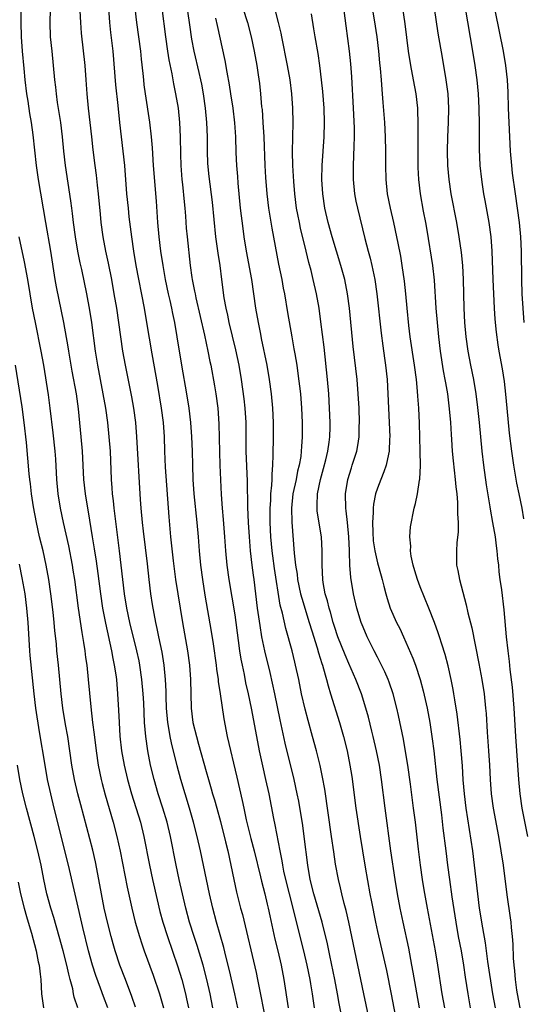
# Model space of a CAD drawing. Units: inches. Extents: x 2625000 to 2628000, y 1473000 to 1476000.
# Drawn here: x 2626403 to 2626473, y 1473360 to 1473497 of the extents above; entities that cross this region are included whole.
import ezdxf

# ---------------------------------------------------------------- set-up
doc = ezdxf.new("R2010")
doc.units = ezdxf.units.IN
doc.header["$MEASUREMENT"] = 0
doc.layers.add('LD26251473_2ft', color=158, linetype='Continuous')

msp = doc.modelspace()

# ---------------------------------------------------------------- linework, layer by layer
at = {"layer": 'LD26251473_2ft'}
for points, elevation in [([(2626448.16, 1473357), (2626447.64, 1473359.64), (2626447.4, 1473361), (2626447.03, 1473362.97), (2626446.35, 1473366.35), (2626446, 1473368), (2626445.25, 1473371), (2626444.09, 1473375), (2626443.58, 1473377), (2626443.24, 1473379), (2626442.75, 1473383), (2626442.54, 1473384.54), (2626441.97, 1473387.97), (2626441.77, 1473389), (2626441.34, 1473391), (2626440.07, 1473396.07), (2626439.36, 1473399.36), (2626438.63, 1473403), (2626437.96, 1473405.96), (2626437.22, 1473409), (2626436.81, 1473411), (2626436.55, 1473412.55), (2626436.2, 1473415), (2626435.71, 1473419), (2626435.62, 1473419.62), (2626435.45, 1473421), (2626435.24, 1473423), (2626435.08, 1473425), (2626434.94, 1473427), (2626434.85, 1473429.15), (2626434.78, 1473432.78), (2626434.62, 1473437), (2626434.59, 1473441), (2626434.47, 1473443), (2626434.33, 1473444.33), (2626433.96, 1473447), (2626433.64, 1473449), (2626433.18, 1473451.18), (2626432.23, 1473455), (2626432.02, 1473456.02), (2626431.79, 1473457), (2626431.55, 1473458.45), (2626431.22, 1473461), (2626430.95, 1473463), (2626430.69, 1473464.69), (2626430.38, 1473467), (2626429.87, 1473471.87), (2626429.43, 1473475.43), (2626429.26, 1473477.26), (2626429.19, 1473479), (2626429.18, 1473481), (2626429.11, 1473483), (2626428.93, 1473485), (2626428.65, 1473487), (2626428.39, 1473488.39), (2626428.26, 1473489), (2626428.01, 1473489.99), (2626427.31, 1473493), (2626427, 1473494.68), (2626426.7, 1473496.7), (2626426.21, 1473500.21)], 11262), ([(2626448.13, 1473500.13), (2626448.56, 1473496.56), (2626449.04, 1473493), (2626449.24, 1473491.24), (2626449.39, 1473489.39), (2626449.59, 1473485), (2626449.73, 1473482.27), (2626449.75, 1473481), (2626449.69, 1473479.69), (2626449.67, 1473478.33), (2626449.6, 1473477), (2626449.61, 1473475), (2626449.81, 1473473), (2626449.99, 1473471.99), (2626450.21, 1473471), (2626451.25, 1473466.75), (2626451.71, 1473465), (2626451.99, 1473463.99), (2626452.22, 1473463), (2626452.63, 1473461), (2626452.93, 1473459), (2626453.52, 1473453.52), (2626453.75, 1473451.75), (2626454.01, 1473449.99), (2626454.13, 1473449), (2626454.35, 1473447), (2626454.48, 1473445), (2626454.73, 1473439), (2626454.7, 1473438.7), (2626454.66, 1473437), (2626454.55, 1473436.55), (2626454.24, 1473435), (2626453.92, 1473434.08), (2626453.47, 1473433), (2626453, 1473431.78), (2626452.74, 1473431), (2626452.44, 1473429.56), (2626452.39, 1473429), (2626452.4, 1473428.4), (2626452.32, 1473427), (2626452.36, 1473425.64), (2626452.43, 1473424.43), (2626452.63, 1473423), (2626453, 1473421.32), (2626453.51, 1473419.51), (2626453.67, 1473419), (2626453.92, 1473418.08), (2626454.17, 1473417), (2626454.36, 1473416.36), (2626454.8, 1473415), (2626455.67, 1473413), (2626456.13, 1473412.13), (2626456.64, 1473411), (2626457, 1473410.25), (2626457.98, 1473407.98), (2626458.34, 1473407), (2626459, 1473405), (2626459.43, 1473403.43), (2626459.97, 1473401), (2626460.35, 1473399), (2626460.7, 1473396.7), (2626460.91, 1473395), (2626461.33, 1473391), (2626461.97, 1473386.03), (2626462.18, 1473384.18), (2626462.6, 1473381), (2626462.84, 1473379), (2626463.09, 1473377), (2626463.44, 1473374.56), (2626463.98, 1473371), (2626464.33, 1473369), (2626464.72, 1473367), (2626465.06, 1473365), (2626465.3, 1473363.3), (2626465.67, 1473361), (2626466.02, 1473359)], 11272), ([(2626403.05, 1473498.95), (2626403.04, 1473497), (2626403.1, 1473495), (2626403.23, 1473493), (2626403.44, 1473490.56), (2626403.59, 1473489), (2626403.83, 1473487), (2626404, 1473486), (2626404.26, 1473484.26), (2626404.49, 1473483), (2626404.73, 1473481.27), (2626405.18, 1473477), (2626405.45, 1473475), (2626406.47, 1473469), (2626407.19, 1473465), (2626407.82, 1473461), (2626407.99, 1473459.99), (2626408.99, 1473455), (2626409.61, 1473451.61), (2626409.7, 1473451), (2626410.2, 1473448.2), (2626410.79, 1473445), (2626411.08, 1473442.92), (2626411.45, 1473439), (2626411.61, 1473437), (2626411.83, 1473433), (2626412.04, 1473431), (2626412.36, 1473429), (2626412.46, 1473428.46), (2626413.03, 1473425), (2626413.32, 1473423.32), (2626413.59, 1473421.59), (2626413.83, 1473419.83), (2626414.18, 1473417), (2626414.47, 1473415), (2626414.88, 1473412.88), (2626415.75, 1473409), (2626415.93, 1473407.93), (2626416.13, 1473407), (2626416.33, 1473405.67), (2626416.42, 1473405), (2626416.6, 1473403), (2626416.72, 1473400.72), (2626416.79, 1473399), (2626416.92, 1473397.08), (2626417.16, 1473395), (2626417.5, 1473393), (2626417.96, 1473391), (2626418.52, 1473389), (2626419.78, 1473385), (2626420.29, 1473383), (2626421.07, 1473379), (2626421.5, 1473377), (2626422.13, 1473374.13), (2626422.52, 1473372.52), (2626422.94, 1473371), (2626423.58, 1473369), (2626425, 1473364.92), (2626425.58, 1473363), (2626426.09, 1473361), (2626426.26, 1473360.26), (2626426.52, 1473359)], 11250), ([(2626429.96, 1473359), (2626429.56, 1473361), (2626429.11, 1473363), (2626428.58, 1473365), (2626427.74, 1473367.74), (2626427.31, 1473369), (2626426.69, 1473371), (2626426.17, 1473373), (2626425.22, 1473377), (2626424.79, 1473379), (2626424, 1473383), (2626423.53, 1473385), (2626422.93, 1473387), (2626422.27, 1473389), (2626421.7, 1473391), (2626421.22, 1473393), (2626420.82, 1473395), (2626420.53, 1473397), (2626420.38, 1473399), (2626420.25, 1473401.75), (2626420.17, 1473403), (2626420, 1473405), (2626419.72, 1473407), (2626419.6, 1473407.6), (2626419.3, 1473409), (2626418.31, 1473413), (2626417.89, 1473415), (2626417.58, 1473417), (2626416.88, 1473423), (2626416.11, 1473429), (2626416, 1473430), (2626415.9, 1473431), (2626415.85, 1473431.85), (2626415.76, 1473433), (2626415.59, 1473437), (2626415.43, 1473439), (2626415.23, 1473441), (2626414.94, 1473443), (2626413.8, 1473449), (2626413.58, 1473450.42), (2626413.49, 1473451), (2626412.98, 1473455), (2626412.72, 1473456.72), (2626412.28, 1473459), (2626411.57, 1473462.43), (2626411.36, 1473463.36), (2626411.04, 1473465), (2626410.68, 1473467), (2626410.4, 1473469), (2626410.27, 1473470.27), (2626410.17, 1473471), (2626410.04, 1473472.04), (2626409.28, 1473477), (2626409.06, 1473479), (2626408.87, 1473481), (2626408.62, 1473483), (2626408.42, 1473484.42), (2626408.18, 1473485.82), (2626408.03, 1473487), (2626407.94, 1473487.94), (2626407.81, 1473489), (2626407.63, 1473491), (2626407.4, 1473493), (2626407.21, 1473495), (2626407.15, 1473497), (2626407.19, 1473498.81)], 11252), ([(2626433.42, 1473359), (2626433, 1473361), (2626432.27, 1473364.27), (2626431.76, 1473366.24), (2626431.47, 1473367.47), (2626430.45, 1473371), (2626429.93, 1473373), (2626429.47, 1473375), (2626429.05, 1473377), (2626428.23, 1473381), (2626427.75, 1473383), (2626427.23, 1473385), (2626426.66, 1473387), (2626425.46, 1473391), (2626424.93, 1473392.93), (2626424.13, 1473396.13), (2626423.97, 1473397), (2626423.79, 1473398.21), (2626423.64, 1473399), (2626423.46, 1473401), (2626423.39, 1473402.61), (2626423.38, 1473403.38), (2626423.31, 1473405), (2626423.13, 1473407), (2626422.82, 1473408.82), (2626422.35, 1473411), (2626422.13, 1473412.13), (2626421.93, 1473413), (2626421.49, 1473415.49), (2626421.26, 1473417), (2626421.02, 1473419.02), (2626420.78, 1473421.22), (2626420.22, 1473425.78), (2626420.08, 1473427), (2626419.9, 1473429), (2626419.81, 1473430.19), (2626419.31, 1473439), (2626419.14, 1473441), (2626418.86, 1473443), (2626418.58, 1473444.58), (2626417.7, 1473449), (2626417.33, 1473451), (2626417.03, 1473453), (2626416.77, 1473455), (2626416.47, 1473457), (2626416.13, 1473459), (2626415.77, 1473461), (2626415.3, 1473463.3), (2626414.94, 1473465), (2626414.58, 1473467), (2626414.31, 1473469), (2626414.18, 1473470.18), (2626413.91, 1473473), (2626413.77, 1473474.23), (2626413.63, 1473475.63), (2626413.45, 1473477), (2626413.18, 1473479.18), (2626412.99, 1473481), (2626412.53, 1473485), (2626412.35, 1473487), (2626412.21, 1473489), (2626412.04, 1473491), (2626411.53, 1473495.53), (2626411.42, 1473497), (2626411.35, 1473498.65)], 11254), ([(2626415.32, 1473499), (2626415.46, 1473497), (2626415.6, 1473495.6), (2626415.91, 1473493), (2626416.29, 1473488.29), (2626416.61, 1473485.39), (2626416.85, 1473483), (2626417.09, 1473481), (2626417.35, 1473479), (2626417.55, 1473477), (2626417.86, 1473473), (2626418.07, 1473471), (2626418.19, 1473469.81), (2626418.53, 1473467), (2626418.83, 1473465), (2626419.17, 1473463), (2626420.3, 1473457), (2626420.65, 1473455), (2626421.37, 1473450.63), (2626422.17, 1473446.17), (2626422.71, 1473443), (2626422.97, 1473441), (2626423.1, 1473439), (2626423.17, 1473437), (2626423.27, 1473434.73), (2626423.77, 1473427.77), (2626424.02, 1473425), (2626424.38, 1473421.62), (2626424.52, 1473420.52), (2626424.73, 1473419), (2626425.35, 1473415), (2626425.68, 1473413), (2626426.39, 1473409), (2626426.67, 1473407), (2626426.82, 1473405), (2626426.89, 1473401), (2626427.12, 1473399), (2626427.63, 1473397), (2626427.95, 1473395.95), (2626429, 1473392.1), (2626429.31, 1473391), (2626429.71, 1473389.71), (2626429.9, 1473389), (2626430.16, 1473388.16), (2626430.49, 1473387), (2626431, 1473385.1), (2626431.73, 1473382.27), (2626432.04, 1473381), (2626432.48, 1473379), (2626432.87, 1473377), (2626433.24, 1473375.24), (2626433.82, 1473373), (2626434.08, 1473372.08), (2626435.99, 1473363.99), (2626436.2, 1473363), (2626436.67, 1473360.67), (2626437.63, 1473355.63)], 11256), ([(2626419.03, 1473499.03), (2626419.25, 1473497), (2626419.54, 1473495), (2626419.8, 1473493), (2626419.89, 1473491.89), (2626420.13, 1473489.87), (2626420.21, 1473489), (2626420.29, 1473488.29), (2626420.47, 1473487), (2626421.06, 1473483.06), (2626421.29, 1473481), (2626421.43, 1473479.44), (2626421.6, 1473477), (2626421.99, 1473471.99), (2626422.18, 1473469), (2626422.37, 1473467), (2626422.62, 1473465), (2626422.91, 1473463), (2626423.26, 1473461), (2626423.69, 1473459), (2626423.91, 1473458.09), (2626424.14, 1473457), (2626424.28, 1473456.28), (2626424.56, 1473455), (2626424.91, 1473453), (2626425.56, 1473449), (2626426.26, 1473445), (2626426.57, 1473443), (2626426.8, 1473441), (2626426.94, 1473439), (2626427.02, 1473437), (2626427.07, 1473435), (2626427.15, 1473433), (2626427.3, 1473431), (2626427.71, 1473427), (2626427.88, 1473425), (2626428.02, 1473423), (2626428.2, 1473421), (2626428.48, 1473419), (2626428.82, 1473416.82), (2626429.71, 1473411.71), (2626429.98, 1473409.98), (2626430.41, 1473407), (2626430.46, 1473406.47), (2626430.69, 1473405), (2626430.71, 1473404.71), (2626430.98, 1473403), (2626431.48, 1473399.48), (2626431.96, 1473397), (2626433.32, 1473391.32), (2626434.07, 1473388.07), (2626434.28, 1473387), (2626434.63, 1473385.37), (2626435.28, 1473382.72), (2626435.72, 1473381), (2626436.62, 1473377.38), (2626436.76, 1473376.76), (2626437, 1473375.89), (2626437.22, 1473375), (2626437.55, 1473373.55), (2626437.7, 1473373), (2626437.92, 1473371.92), (2626438.65, 1473368.65), (2626439.05, 1473367), (2626439.5, 1473365), (2626439.88, 1473363), (2626440.52, 1473359)], 11258), ([(2626422.8, 1473499), (2626423.29, 1473495), (2626423.57, 1473493), (2626423.77, 1473491.77), (2626424.2, 1473489.8), (2626424.43, 1473488.43), (2626424.73, 1473487), (2626425.06, 1473485), (2626425.26, 1473483), (2626425.35, 1473481), (2626425.41, 1473478.59), (2626425.47, 1473477), (2626425.61, 1473475), (2626425.68, 1473474.32), (2626425.9, 1473471.9), (2626426, 1473471), (2626426.1, 1473469.9), (2626426.22, 1473468.22), (2626426.34, 1473467), (2626426.76, 1473463), (2626427, 1473461.29), (2626427.04, 1473461), (2626427.39, 1473459.39), (2626427.45, 1473459), (2626427.57, 1473458.43), (2626428.78, 1473453.22), (2626429.24, 1473451), (2626429.52, 1473449.52), (2626429.64, 1473449), (2626430.15, 1473446.15), (2626430.34, 1473445), (2626430.62, 1473443), (2626430.79, 1473440.79), (2626430.88, 1473436.88), (2626430.94, 1473435), (2626431.11, 1473430.89), (2626431.25, 1473429), (2626431.4, 1473427.4), (2626431.59, 1473425), (2626431.73, 1473423), (2626431.91, 1473421), (2626432.18, 1473419), (2626433, 1473414.05), (2626433.16, 1473413), (2626433.67, 1473409), (2626433.85, 1473407.85), (2626434.03, 1473407), (2626434.32, 1473405.68), (2626434.54, 1473404.54), (2626434.89, 1473403), (2626435.3, 1473401), (2626436.04, 1473397), (2626436.44, 1473395), (2626436.9, 1473392.9), (2626437.34, 1473391), (2626437.77, 1473389), (2626438.44, 1473385.56), (2626438.63, 1473384.63), (2626439.33, 1473381), (2626439.61, 1473379.61), (2626439.7, 1473379), (2626439.86, 1473378.14), (2626440.12, 1473377), (2626440.62, 1473375), (2626441.15, 1473373), (2626441.87, 1473370.13), (2626442.64, 1473367), (2626443.11, 1473365), (2626443.51, 1473363), (2626443.62, 1473362.38), (2626443.85, 1473361), (2626444.15, 1473359)], 11260), ([(2626434.15, 1473499), (2626434.78, 1473497), (2626435.33, 1473495), (2626435.74, 1473493), (2626436.09, 1473491), (2626436.3, 1473489.7), (2626436.47, 1473488.47), (2626436.63, 1473487), (2626436.78, 1473485.22), (2626436.83, 1473484.83), (2626436.96, 1473483), (2626437.07, 1473481), (2626437.22, 1473477), (2626437.32, 1473475.32), (2626437.5, 1473473), (2626437.74, 1473471), (2626437.91, 1473469.91), (2626438.2, 1473468.2), (2626439.16, 1473463.16), (2626439.59, 1473461), (2626439.81, 1473459.81), (2626439.97, 1473459), (2626440.42, 1473456.42), (2626440.99, 1473453.01), (2626441.3, 1473451.3), (2626441.41, 1473450.59), (2626441.69, 1473449), (2626441.87, 1473447.87), (2626442.21, 1473445), (2626442.37, 1473443), (2626442.44, 1473441), (2626442.44, 1473439), (2626442.35, 1473437.65), (2626442.33, 1473437), (2626442.25, 1473436.25), (2626442.04, 1473435), (2626441.82, 1473434.18), (2626441.6, 1473433), (2626441.16, 1473431), (2626440.96, 1473429), (2626441.01, 1473427.02), (2626441.32, 1473422.68), (2626441.53, 1473421), (2626441.75, 1473419.75), (2626441.82, 1473419), (2626442.23, 1473417), (2626442.39, 1473416.39), (2626443.45, 1473413), (2626443.8, 1473411.8), (2626444.54, 1473409.46), (2626444.74, 1473408.74), (2626445.22, 1473407.22), (2626445.31, 1473407), (2626445.66, 1473405.66), (2626445.88, 1473405), (2626446.1, 1473404.1), (2626446.45, 1473403), (2626447.67, 1473399), (2626448.25, 1473397), (2626448.76, 1473395), (2626449.16, 1473393), (2626449.41, 1473391.41), (2626449.99, 1473387), (2626450.59, 1473383), (2626450.91, 1473381), (2626451.29, 1473378.71), (2626451.94, 1473375), (2626452.16, 1473373.85), (2626452.72, 1473371), (2626453, 1473369.71), (2626454.26, 1473364.26), (2626454.93, 1473360.93), (2626455.66, 1473357)], 11266), ([(2626458.88, 1473359), (2626458.03, 1473364.03), (2626457.85, 1473365), (2626457.39, 1473367.39), (2626456.59, 1473371), (2626456.31, 1473372.31), (2626456.17, 1473373), (2626455.8, 1473375), (2626455.48, 1473377), (2626454.9, 1473381), (2626454.09, 1473387), (2626453.58, 1473391), (2626453.28, 1473393), (2626452.89, 1473395), (2626452.43, 1473397), (2626452.22, 1473397.78), (2626451.74, 1473399.74), (2626451.38, 1473401), (2626450.76, 1473403), (2626450, 1473405), (2626449, 1473407.25), (2626448.47, 1473408.47), (2626447.48, 1473411), (2626447, 1473412.41), (2626446.82, 1473413), (2626446.43, 1473414.43), (2626446.25, 1473415), (2626446.01, 1473416.01), (2626445.69, 1473417), (2626445.4, 1473418.6), (2626445.34, 1473419), (2626445.28, 1473421), (2626445.28, 1473423), (2626445.15, 1473425), (2626444.58, 1473428.58), (2626444.54, 1473429), (2626444.58, 1473429.42), (2626444.61, 1473431), (2626445.03, 1473433), (2626445.47, 1473434.53), (2626445.78, 1473435.78), (2626446.05, 1473437), (2626446.24, 1473438.24), (2626446.32, 1473439), (2626446.36, 1473440.36), (2626446.36, 1473441), (2626446.31, 1473443), (2626446.2, 1473445), (2626446.02, 1473447), (2626445.52, 1473451.52), (2626445.09, 1473455.09), (2626444.83, 1473457), (2626444.47, 1473459), (2626444.02, 1473461), (2626443.7, 1473462.3), (2626443.4, 1473463.4), (2626443.03, 1473465), (2626442.23, 1473468.23), (2626442.07, 1473469), (2626441.86, 1473470.14), (2626441.68, 1473471), (2626441.42, 1473473), (2626441.27, 1473474.73), (2626441.14, 1473477), (2626441.11, 1473478.89), (2626441.2, 1473483), (2626441.16, 1473485), (2626441.01, 1473487), (2626440.76, 1473489), (2626440.42, 1473491), (2626439.59, 1473495), (2626439.5, 1473495.5), (2626439.15, 1473497), (2626438.65, 1473499)], 11268), ([(2626462.44, 1473359), (2626462.1, 1473361), (2626461.49, 1473365), (2626461.16, 1473367), (2626460, 1473373), (2626459.54, 1473375.54), (2626459.3, 1473377), (2626459.03, 1473379), (2626458.75, 1473381.25), (2626458.32, 1473385), (2626458.07, 1473387), (2626457.64, 1473390.36), (2626457.27, 1473393), (2626457, 1473394.66), (2626456.64, 1473396.64), (2626455.96, 1473399.96), (2626455.72, 1473401), (2626455.19, 1473403), (2626454.64, 1473404.64), (2626454.5, 1473405), (2626454.06, 1473406.06), (2626453.4, 1473407.4), (2626453, 1473408.13), (2626452.55, 1473409), (2626451.57, 1473411), (2626451, 1473412.33), (2626450.74, 1473413), (2626450.12, 1473415), (2626449.66, 1473417), (2626449.28, 1473419.28), (2626449.15, 1473421), (2626449.1, 1473422.9), (2626449.08, 1473423.08), (2626449.01, 1473425), (2626448.82, 1473427), (2626448.64, 1473428.64), (2626448.58, 1473429), (2626448.55, 1473431), (2626448.87, 1473433), (2626449.36, 1473434.64), (2626449.48, 1473435), (2626450.11, 1473437), (2626450.25, 1473437.75), (2626450.43, 1473439), (2626450.46, 1473440.46), (2626450.49, 1473441), (2626450.43, 1473443), (2626450.32, 1473445), (2626450.15, 1473447), (2626449.62, 1473451.62), (2626449.11, 1473457), (2626448.83, 1473459), (2626448.43, 1473461), (2626447.9, 1473463), (2626446.66, 1473467), (2626446.1, 1473469), (2626445.64, 1473471), (2626445.34, 1473473), (2626445.22, 1473475), (2626445.25, 1473477), (2626445.53, 1473481), (2626445.6, 1473483), (2626445.53, 1473485), (2626445.35, 1473487.35), (2626445.19, 1473489), (2626444.95, 1473491), (2626444.68, 1473492.68), (2626444.27, 1473495), (2626444.11, 1473496.11), (2626443.76, 1473498.24)], 11270), ([(2626469.53, 1473359), (2626469.17, 1473361), (2626468.47, 1473365.53), (2626468.14, 1473368.14), (2626467.76, 1473370.24), (2626467.33, 1473373), (2626467.06, 1473375), (2626466.63, 1473379), (2626466.37, 1473381), (2626465.44, 1473387), (2626465.2, 1473389), (2626465.03, 1473390.97), (2626464.91, 1473392.91), (2626464.74, 1473395), (2626464.58, 1473396.58), (2626464.17, 1473400.17), (2626463.84, 1473402.16), (2626463.73, 1473403), (2626463.62, 1473403.62), (2626463.34, 1473405), (2626462.91, 1473406.91), (2626462.51, 1473408.51), (2626462.03, 1473409.97), (2626461.72, 1473411), (2626461.54, 1473411.54), (2626460.99, 1473412.99), (2626460.21, 1473415), (2626459, 1473417.97), (2626458.6, 1473419), (2626458.24, 1473420.24), (2626458.01, 1473421), (2626457.72, 1473422.28), (2626457.63, 1473423), (2626457.68, 1473423.68), (2626457.54, 1473425), (2626457.62, 1473426.38), (2626458.14, 1473429), (2626458.35, 1473429.65), (2626458.62, 1473431), (2626458.9, 1473432.9), (2626458.94, 1473433.06), (2626459.02, 1473434.98), (2626459, 1473437), (2626458.9, 1473440.9), (2626458.79, 1473443), (2626458.66, 1473444.66), (2626458.61, 1473445.39), (2626458.46, 1473447), (2626458.22, 1473449), (2626457.61, 1473453), (2626457.4, 1473454.6), (2626457.16, 1473457), (2626456.99, 1473459), (2626456.8, 1473460.8), (2626456.49, 1473463), (2626456.28, 1473464.27), (2626455.9, 1473466.1), (2626455.74, 1473467), (2626455.31, 1473469), (2626454.82, 1473471), (2626454.41, 1473473), (2626454.21, 1473475), (2626454.19, 1473477), (2626454.2, 1473479), (2626454.15, 1473481), (2626454.03, 1473483), (2626453.79, 1473485.79), (2626453.72, 1473487), (2626453.65, 1473487.65), (2626453.57, 1473489), (2626453.43, 1473490.57), (2626453.34, 1473491.34), (2626453.19, 1473493), (2626452.98, 1473495), (2626452.61, 1473497.39), (2626452.33, 1473499)], 11274), ([(2626456.52, 1473499), (2626456.84, 1473496.84), (2626457.33, 1473493), (2626457.65, 1473491), (2626458.03, 1473489), (2626458.38, 1473487), (2626458.6, 1473485), (2626458.62, 1473484.62), (2626458.66, 1473483), (2626458.65, 1473481.35), (2626458.69, 1473476.69), (2626458.77, 1473475), (2626458.99, 1473473), (2626459.41, 1473470.59), (2626459.73, 1473469), (2626459.93, 1473467.93), (2626460.71, 1473463), (2626460.94, 1473460.94), (2626461.2, 1473457), (2626461.36, 1473455), (2626461.55, 1473453), (2626461.79, 1473451), (2626462.22, 1473448.22), (2626462.47, 1473447), (2626462.53, 1473446.53), (2626462.81, 1473445), (2626463.08, 1473442.92), (2626463.24, 1473441), (2626463.33, 1473439.33), (2626463.39, 1473438.61), (2626463.49, 1473437), (2626463.61, 1473435.61), (2626463.92, 1473433), (2626464, 1473432), (2626464.12, 1473431), (2626464.23, 1473429.77), (2626464.25, 1473429), (2626464.22, 1473428.22), (2626464.31, 1473427), (2626464.33, 1473425.67), (2626464.12, 1473424.12), (2626464.08, 1473423), (2626464.1, 1473421.9), (2626464.09, 1473421), (2626464.28, 1473420.28), (2626464.49, 1473419), (2626465.46, 1473415.46), (2626465.67, 1473414.33), (2626466.24, 1473412.24), (2626467.23, 1473407.23), (2626467.65, 1473405), (2626467.97, 1473403), (2626468.17, 1473401), (2626468.23, 1473400.23), (2626468.38, 1473397.62), (2626468.58, 1473395), (2626468.71, 1473393), (2626468.81, 1473391), (2626468.95, 1473389), (2626469.21, 1473387), (2626469.96, 1473383), (2626470.31, 1473381), (2626470.61, 1473379), (2626471.13, 1473374.87), (2626471.61, 1473371.61), (2626471.68, 1473371), (2626471.74, 1473370.26), (2626471.89, 1473369), (2626471.96, 1473367.96), (2626472.04, 1473365.96), (2626472.11, 1473365), (2626472.2, 1473364.2), (2626472.3, 1473363), (2626472.51, 1473361.49), (2626472.59, 1473361), (2626472.96, 1473359)], 11276), ([(2626474.09, 1473383), (2626473.3, 1473387), (2626473.01, 1473389), (2626472.83, 1473391), (2626472.55, 1473395), (2626472.41, 1473397), (2626472.18, 1473401), (2626471.93, 1473403.93), (2626471.6, 1473406.4), (2626471.5, 1473407.5), (2626471.31, 1473409), (2626471.1, 1473411), (2626470.77, 1473414.77), (2626470.42, 1473417.58), (2626470.22, 1473419), (2626470.08, 1473420.08), (2626470, 1473421), (2626469.89, 1473421.89), (2626469.8, 1473423), (2626469.7, 1473423.7), (2626469.54, 1473425), (2626469.2, 1473427), (2626468.85, 1473428.85), (2626468.8, 1473429.2), (2626468.28, 1473432.28), (2626467.92, 1473435), (2626467.69, 1473437), (2626467.31, 1473441), (2626467.09, 1473443.09), (2626466.86, 1473445), (2626466.52, 1473447), (2626466.11, 1473449), (2626465.72, 1473451), (2626465.45, 1473453), (2626465.27, 1473455), (2626465.14, 1473457), (2626465.06, 1473461), (2626464.96, 1473463), (2626464.78, 1473464.78), (2626464.46, 1473467), (2626464.14, 1473469), (2626463.36, 1473473), (2626463.06, 1473475), (2626462.87, 1473477), (2626462.81, 1473479), (2626462.85, 1473481), (2626462.96, 1473483), (2626463.01, 1473485), (2626462.9, 1473487), (2626462.64, 1473489), (2626462.11, 1473492.11), (2626461.52, 1473495.52), (2626461, 1473499)], 11278), ([(2626465.31, 1473499), (2626466.34, 1473493), (2626466.66, 1473491), (2626466.94, 1473489), (2626467.13, 1473487), (2626467.22, 1473485), (2626467.26, 1473482.74), (2626467.26, 1473479.26), (2626467.37, 1473477), (2626467.59, 1473475), (2626467.68, 1473474.32), (2626467.89, 1473473), (2626468.08, 1473472.08), (2626468.64, 1473469), (2626468.91, 1473467), (2626469.04, 1473465), (2626469.18, 1473461), (2626469.38, 1473457), (2626469.48, 1473455.48), (2626469.65, 1473453.65), (2626469.89, 1473451.89), (2626470.03, 1473451), (2626470.49, 1473448.49), (2626470.75, 1473446.75), (2626470.96, 1473444.96), (2626471.12, 1473443), (2626471.48, 1473439.48), (2626471.78, 1473437), (2626472.06, 1473435), (2626472.5, 1473432.5), (2626472.82, 1473431), (2626473.22, 1473429), (2626473.49, 1473427.49)], 11280), ([(2626469.5, 1473498.5), (2626470.61, 1473493), (2626470.94, 1473491), (2626471.17, 1473489), (2626471.27, 1473487.27), (2626471.34, 1473485), (2626471.52, 1473481), (2626471.62, 1473479), (2626471.79, 1473477), (2626471.9, 1473475.9), (2626472.29, 1473473), (2626472.88, 1473469), (2626473.07, 1473467), (2626473.15, 1473465), (2626473.21, 1473461), (2626473.26, 1473459), (2626473.36, 1473457), (2626473.54, 1473455)], 11282), ([(2626451.94, 1473357), (2626451.12, 1473361), (2626450.25, 1473365), (2626449.02, 1473371.02), (2626448.64, 1473372.64), (2626448.36, 1473373.64), (2626448.03, 1473375), (2626447.85, 1473375.85), (2626447.55, 1473377), (2626447.14, 1473379.14), (2626446.88, 1473380.88), (2626446.59, 1473383), (2626445.63, 1473389.63), (2626445.33, 1473391.33), (2626444.96, 1473392.96), (2626444.47, 1473395), (2626443.93, 1473397), (2626443.28, 1473399.28), (2626442.86, 1473400.86), (2626442.38, 1473403), (2626441.97, 1473405), (2626441.53, 1473407), (2626441.42, 1473407.42), (2626441.04, 1473409), (2626440.16, 1473412.16), (2626439.69, 1473414.31), (2626439.39, 1473415.39), (2626438.56, 1473420.56), (2626438.33, 1473422.33), (2626438.26, 1473423), (2626438.09, 1473425), (2626437.99, 1473427), (2626437.98, 1473429), (2626438.05, 1473430.05), (2626438.08, 1473431), (2626438.22, 1473432.22), (2626438.24, 1473433), (2626438.24, 1473433.76), (2626438.35, 1473435), (2626438.4, 1473436.4), (2626438.39, 1473437), (2626438.42, 1473438.42), (2626438.44, 1473441), (2626438.37, 1473443), (2626438.17, 1473445), (2626437.89, 1473447), (2626437.54, 1473449), (2626436.78, 1473452.78), (2626436.65, 1473453.35), (2626436.33, 1473455), (2626435.97, 1473457), (2626435.41, 1473461), (2626434.67, 1473465), (2626434.34, 1473467), (2626434.17, 1473468.17), (2626433.83, 1473471), (2626433.51, 1473474.49), (2626433.44, 1473475.44), (2626433.31, 1473477), (2626433.2, 1473478.8), (2626433.15, 1473481), (2626433.04, 1473482.96), (2626432.78, 1473485), (2626432.46, 1473487), (2626432.27, 1473488.27), (2626431.93, 1473490.07), (2626431.67, 1473491.67), (2626430.58, 1473496.58), (2626430.38, 1473497.62)], 11264), ([(2626402.75, 1473467), (2626403.5, 1473463.5), (2626403.96, 1473461), (2626404.64, 1473457), (2626405.02, 1473455), (2626405.85, 1473451), (2626406.2, 1473449), (2626406.85, 1473444.85), (2626407.11, 1473443), (2626407.54, 1473439.54), (2626407.8, 1473437), (2626407.88, 1473435.88), (2626408.05, 1473433), (2626408.24, 1473431), (2626408.55, 1473429), (2626408.95, 1473427), (2626409.7, 1473423.7), (2626410.23, 1473421), (2626410.33, 1473420.33), (2626410.53, 1473419), (2626411.05, 1473415), (2626411.57, 1473411.57), (2626411.83, 1473410.17), (2626411.99, 1473409), (2626412.1, 1473408.1), (2626412.26, 1473407), (2626412.47, 1473405), (2626412.83, 1473401.17), (2626413.08, 1473399), (2626413.31, 1473397.31), (2626413.58, 1473395), (2626413.86, 1473393), (2626414.27, 1473391), (2626414.42, 1473390.42), (2626414.84, 1473388.84), (2626415.95, 1473385), (2626416.48, 1473383), (2626416.95, 1473380.95), (2626417.92, 1473375.92), (2626418.58, 1473373), (2626419.07, 1473371), (2626419.65, 1473369), (2626419.98, 1473367.98), (2626420.32, 1473367), (2626421.59, 1473363.59), (2626422.46, 1473361), (2626423.02, 1473359.02)], 11248), ([(2626419.12, 1473359.12), (2626418.61, 1473360.61), (2626417.7, 1473363), (2626416.92, 1473365), (2626416.26, 1473367), (2626415.97, 1473367.97), (2626415.7, 1473369), (2626415.18, 1473371), (2626414.72, 1473373), (2626414.34, 1473375), (2626413.98, 1473377), (2626413.49, 1473379.49), (2626413.1, 1473381.1), (2626411.43, 1473387.43), (2626411.04, 1473389), (2626410.57, 1473391), (2626410.2, 1473393), (2626409.6, 1473397), (2626409.31, 1473398.69), (2626408.94, 1473401), (2626408.69, 1473403), (2626408.31, 1473407), (2626408.1, 1473409), (2626408.01, 1473409.99), (2626407.8, 1473411.8), (2626407.7, 1473413), (2626407.55, 1473414.45), (2626407.24, 1473417), (2626406.96, 1473419), (2626406.6, 1473421), (2626406.16, 1473423), (2626405.67, 1473425), (2626405.22, 1473427), (2626404.82, 1473429.18), (2626404.54, 1473431), (2626404.39, 1473432.39), (2626404.29, 1473433), (2626404.2, 1473433.8), (2626403.83, 1473438.17), (2626403.51, 1473441), (2626403.2, 1473443.2), (2626402.3, 1473449)], 11246), ([(2626415.24, 1473359), (2626414.62, 1473360.62), (2626414.22, 1473361.78), (2626413.56, 1473363.56), (2626413.09, 1473365), (2626412.53, 1473367), (2626411.74, 1473370.26), (2626409.7, 1473379), (2626407.69, 1473387), (2626407.22, 1473389), (2626406.78, 1473391), (2626406.42, 1473393), (2626405.67, 1473397.67), (2626405.15, 1473401), (2626404.89, 1473403), (2626404.36, 1473408.36), (2626404.3, 1473409), (2626404.07, 1473413), (2626403.89, 1473415), (2626403.63, 1473417), (2626403.24, 1473419.24), (2626402.83, 1473421.17)], 11244), ([(2626411.03, 1473359.03), (2626410.52, 1473360.52), (2626410.42, 1473361), (2626410.3, 1473361.7), (2626409.95, 1473363), (2626409.74, 1473363.74), (2626409.49, 1473365), (2626408.96, 1473367), (2626408.42, 1473369), (2626407.67, 1473371.67), (2626407.23, 1473373), (2626406.66, 1473375), (2626406.24, 1473377), (2626405.86, 1473379), (2626405.41, 1473381), (2626404.9, 1473383), (2626403.83, 1473387), (2626403.33, 1473389), (2626402.9, 1473391), (2626402.56, 1473393)], 11242), ([(2626402.64, 1473376.64), (2626403, 1473375), (2626403.51, 1473373), (2626403.82, 1473371.82), (2626404.08, 1473371), (2626404.52, 1473369.48), (2626405.16, 1473367), (2626405.48, 1473365.48), (2626405.59, 1473365), (2626405.73, 1473363.73), (2626405.83, 1473363), (2626405.95, 1473361), (2626406.22, 1473359)], 11240)]:
    msp.add_lwpolyline(points, dxfattribs=dict(at, elevation=elevation))

doc.saveas('drawing.dxf')
